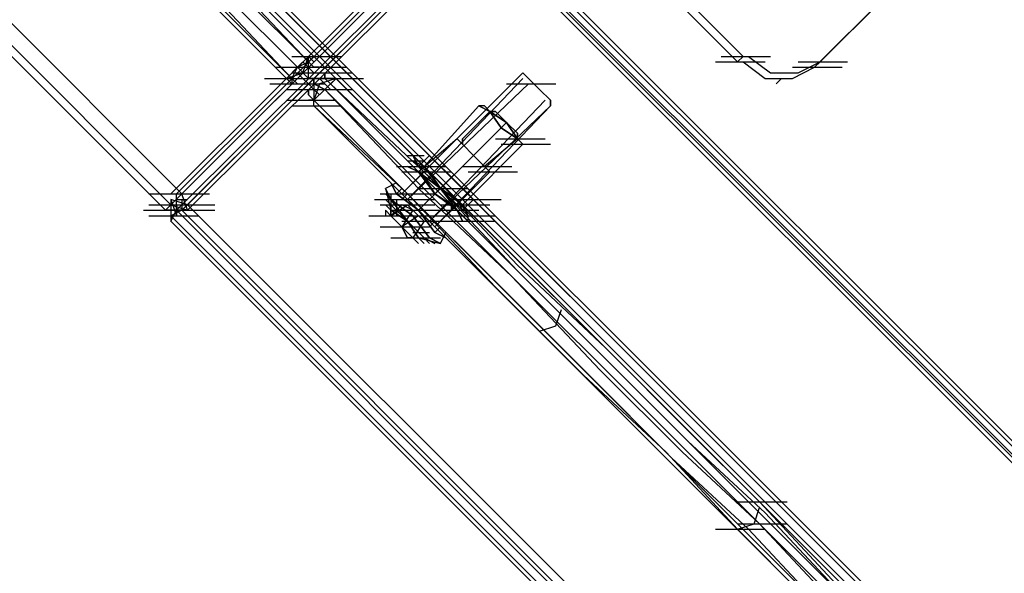
# Model space of a CAD drawing. Units: millimetres. Extents: x -2947 to 3049, y 61 to 5694.
# Drawn here: x -1307 to -1129, y 1300 to 1400 of the extents above; entities that cross this region are included whole.
import ezdxf

# ---------------------------------------------------------------- set-up
doc = ezdxf.new("R2010")
doc.units = ezdxf.units.MM
doc.header["$LTSCALE"] = 700
doc.layers.add('HAGS-PLAN', color=2, linetype='Continuous')

msp = doc.modelspace()

# ---------------------------------------------------------------- linework, layer by layer
at = {"layer": 'HAGS-PLAN'}
for p, q in [((-2534.71, 2674.56), (27.05, 112.79)), ((27.05, 112.79), (-2534.71, 2674.56)), ((27.05, 113.79), (-2533.72, 2674.56)), ((-2533.72, 2674.56), (27.05, 113.79)), ((27.05, 115.77), (-2531.74, 2674.56)), ((-2531.74, 2674.56), (27.05, 115.77)), ((27.05, 115.77), (-2531.74, 2674.56)), ((-2531.74, 2674.56), (27.05, 115.77)), ((27.05, 116.76), (-2530.75, 2674.56)), ((27.05, 116.76), (-2530.75, 2674.56)), ((27.05, 116.76), (-2530.75, 2674.56)), ((27.05, 116.76), (-2530.75, 2674.56)), ((27.05, 165.34), (-2482.17, 2674.56)), ((27.05, 165.34), (-2482.17, 2674.56)), ((27.05, 165.34), (-2482.17, 2674.56)), ((27.05, 165.34), (-2482.17, 2674.56)), ((27.05, 167.32), (-2481.18, 2674.56)), ((-2481.18, 2674.56), (27.05, 167.32)), ((27.05, 166.33), (-2481.18, 2674.56)), ((27.05, 166.33), (-2481.18, 2674.56)), ((27.05, 168.31), (-2479.2, 2674.56)), ((27.05, 168.31), (-2479.2, 2674.56)), ((27.05, 169.3), (-2478.2, 2674.56)), ((27.05, 169.3), (-2478.2, 2674.56)), ((-2532.73, 2672.58), (-1253.83, 1393.68)), ((-1254.82, 1392.69), (-2533.72, 2671.59)), ((-1256.8, 1391.7), (-2534.71, 2670.6)), ((-1258.79, 1389.71), (-2536.7, 2668.61)), ((-2536.7, 2668.61), (-1257.8, 1389.71)), ((-1277.62, 1368.89), (-2563.46, 2654.73)), ((-2566.44, 2651.76), (-1280.6, 1365.92)), ((-1280.6, 1365.92), (-2566.44, 2651.76)), ((-1280.6, 1365.92), (-2566.44, 2651.76)), ((-2565.45, 2652.75), (-1279.61, 1366.91)), ((-2565.45, 2652.75), (-1279.61, 1366.91)), ((-880.07, 1767.43), (-1279.61, 1368.89)), ((-1279.61, 1366.91), (-880.07, 1766.44)), ((-1279.61, 1366.91), (-880.07, 1766.44)), ((-879.08, 1767.43), (-1278.62, 1368.89)), ((-879.08, 1767.43), (-1277.62, 1368.89)), ((-1276.63, 1366.91), (-877.1, 1766.44)), ((-1276.63, 1366.91), (-877.1, 1766.44)), ((-879.08, 1764.46), (-1278.62, 1365.92)), ((-879.08, 1764.46), (-1277.62, 1365.92)), ((-1276.63, 1365.92), (-877.1, 1764.46)), ((-1176.5, 1393.68), (-1196.33, 1413.51)), ((-1177.49, 1392.69), (-1197.32, 1412.51)), ((-1143.79, 1411.52), (-1162.62, 1392.69)), ((-1254.82, 1392.69), (-1271.68, 1410.53)), ((-1253.83, 1393.68), (-1270.68, 1410.53)), ((-1144.78, 1410.53), (-1163.61, 1391.7)), ((-1257.8, 1389.71), (-1274.65, 1407.56)), ((-1273.66, 1408.55), (-1256.8, 1391.7)), ((-1275.64, 1406.57), (-1258.79, 1389.71)), ((-1257.8, 1393.68), (-1248.87, 1393.68)), ((-1254.82, 1393.68), (-1256.8, 1391.7)), ((-1255.81, 1390.7), (-1254.82, 1393.68)), ((-1255.81, 1390.7), (-1254.82, 1393.68)), ((-1254.82, 1389.71), (-1254.82, 1393.68)), ((-1254.82, 1389.71), (-1254.82, 1393.68)), ((-1254.82, 1392.69), (-1253.83, 1393.68)), ((-1253.83, 1392.69), (-1254.82, 1393.68)), ((-1254.82, 1393.68), (-1253.83, 1392.69)), ((-1180.47, 1393.68), (-1171.54, 1393.68)), ((-1176.5, 1393.68), (-1177.49, 1392.69)), ((-1175.51, 1393.68), (-1171.54, 1390.7)), ((-1260.77, 1391.7), (-1251.85, 1391.7)), ((-1260.77, 1391.7), (-1251.85, 1391.7)), ((-1256.8, 1391.7), (-1258.79, 1389.71)), ((-1257.8, 1389.71), (-1256.8, 1391.7)), ((-1256.8, 1391.7), (-1254.82, 1392.69)), ((-1256.8, 1391.7), (-1254.82, 1389.71)), ((-1254.82, 1389.71), (-1256.8, 1391.7)), ((-1256.8, 1391.7), (-1247.88, 1391.7)), ((-1253.83, 1390.7), (-1255.81, 1392.69)), ((-1255.81, 1392.69), (-1253.83, 1390.7)), ((-1253.83, 1391.7), (-1254.82, 1392.69)), ((-1254.82, 1392.69), (-1253.83, 1391.7)), ((-1252.84, 1391.7), (-1253.83, 1391.7)), ((-1253.83, 1391.7), (-1252.84, 1391.7)), ((-1181.46, 1392.69), (-1172.54, 1392.69)), ((-1176.5, 1392.69), (-1172.54, 1389.71)), ((-1167.58, 1389.71), (-1163.61, 1391.7)), ((-1167.58, 1391.7), (-1158.66, 1391.7)), ((-1166.59, 1390.7), (-1162.62, 1392.69)), ((-1166.59, 1392.69), (-1157.66, 1392.69)), ((-1163.61, 1391.7), (-1162.62, 1392.69)), ((-1262.75, 1389.71), (-1253.83, 1389.71)), ((-1258.79, 1389.71), (-1255.81, 1390.7)), ((-1258.79, 1389.71), (-1255.81, 1390.7)), ((-1258.79, 1389.71), (-1254.82, 1389.71)), ((-1258.79, 1389.71), (-1254.82, 1389.71)), ((-1258.79, 1389.71), (-1257.8, 1389.71)), ((-1257.8, 1388.72), (-1258.79, 1389.71)), ((-1257.8, 1390.7), (-1248.87, 1390.7)), ((-1257.8, 1389.71), (-1248.87, 1389.71)), ((-1256.8, 1388.72), (-1257.8, 1389.71)), ((-1257.8, 1389.71), (-1257.8, 1388.72)), ((-1257.8, 1389.71), (-1256.8, 1388.72)), ((-1257.8, 1389.71), (-1248.87, 1389.71)), ((-1257.8, 1389.71), (-1248.87, 1389.71)), ((-1257.8, 1389.71), (-1248.87, 1389.71)), ((-1257.8, 1389.71), (-1248.87, 1389.71)), ((-1257.8, 1389.71), (-1248.87, 1389.71)), ((-1255.81, 1389.71), (-1256.8, 1390.7)), ((-1256.8, 1390.7), (-1255.81, 1389.71)), ((-1256.8, 1389.71), (-1247.88, 1389.71)), ((-1255.81, 1390.7), (-1246.89, 1390.7)), ((-1254.82, 1388.72), (-1255.81, 1389.71)), ((-1255.81, 1389.71), (-1254.82, 1388.72)), ((-1254.82, 1389.71), (-1253.83, 1389.71)), ((-1253.83, 1389.71), (-1254.82, 1389.71)), ((-1249.86, 1389.71), (-1253.83, 1389.71)), ((-1253.83, 1388.72), (-1253.83, 1389.71)), ((-1249.86, 1389.71), (-1253.83, 1389.71)), ((-1253.83, 1389.71), (-1253.83, 1385.75)), ((-1253.83, 1389.71), (-1253.83, 1385.75)), ((-1253.83, 1389.71), (-1253.83, 1388.72)), ((-1253.83, 1389.71), (-1244.91, 1389.71)), ((-1249.86, 1389.71), (-1252.84, 1388.72)), ((-1252.84, 1389.71), (-1250.86, 1387.73)), ((-1249.86, 1389.71), (-1252.84, 1388.72)), ((-1250.86, 1387.73), (-1252.84, 1389.71)), ((-1251.85, 1390.7), (-1251.85, 1389.71)), ((-1251.85, 1389.71), (-1251.85, 1390.7)), ((-1251.85, 1387.73), (-1249.86, 1389.71)), ((-1251.85, 1389.71), (-1250.86, 1388.72)), ((-1250.86, 1388.72), (-1251.85, 1389.71)), ((-1250.86, 1388.72), (-1249.86, 1389.71)), ((-1250.86, 1389.71), (-1249.86, 1389.71)), ((-1249.86, 1389.71), (-1250.86, 1389.71)), ((-1233.01, 1372.86), (-1249.86, 1389.71)), ((-1249.86, 1389.71), (29.04, 110.81)), ((-1216.16, 1390.7), (-1237.97, 1368.89)), ((-1236.98, 1367.9), (-1216.16, 1389.71)), ((-1215.17, 1389.71), (-1216.16, 1390.7)), ((-1216.16, 1390.7), (-1215.17, 1389.71)), ((-1213.18, 1387.73), (-1215.17, 1389.71)), ((-1215.17, 1389.71), (-1213.18, 1387.73)), ((-1172.54, 1389.71), (-1167.58, 1389.71)), ((-1171.54, 1390.7), (-1166.59, 1390.7)), ((-1169.56, 1389.71), (-1170.55, 1388.72)), ((-1261.76, 1388.72), (-1252.84, 1388.72)), ((-1260.77, 1388.72), (-1251.85, 1388.72)), ((-1254.82, 1388.72), (-1253.83, 1387.73)), ((-1253.83, 1387.73), (-1254.82, 1388.72)), ((-1251.85, 1387.73), (-1253.83, 1388.72)), ((-1253.83, 1388.72), (-1251.85, 1387.73)), ((-1252.84, 1388.72), (-1253.83, 1385.75)), ((-1252.84, 1388.72), (-1253.83, 1385.75)), ((-1251.85, 1387.73), (-1250.86, 1388.72)), ((28.04, 109.82), (-1250.86, 1388.72)), ((-1233.01, 1371.87), (-1250.86, 1388.72)), ((-1215.17, 1388.72), (-1236.98, 1367.9)), ((-1219.13, 1388.72), (-1210.21, 1388.72)), ((-1258.79, 1387.73), (-1249.86, 1387.73)), ((-1255.81, 1387.73), (-1246.89, 1387.73)), ((-1255.81, 1387.73), (-1246.89, 1387.73)), ((-1254.82, 1387.73), (-1254.82, 1386.74)), ((-1254.82, 1386.74), (-1254.82, 1387.73)), ((-1254.82, 1386.74), (-1253.83, 1385.75)), ((-1253.83, 1385.75), (-1254.82, 1386.74)), ((-1253.83, 1385.75), (-1251.85, 1387.73)), ((-1253.83, 1385.75), (-1251.85, 1387.73)), ((-1253.83, 1387.73), (-1252.84, 1386.74)), ((-1252.84, 1386.74), (-1253.83, 1387.73)), ((27.05, 108.83), (-1251.85, 1387.73)), ((-1251.85, 1387.73), (-1234.99, 1369.88)), ((-1211.2, 1385.75), (-1213.18, 1387.73)), ((-1213.18, 1387.73), (-1211.2, 1385.75)), ((-1258.79, 1385.75), (-1249.86, 1385.75)), ((-1257.8, 1384.76), (-1248.87, 1384.76)), ((-1254.82, 1385.75), (-1253.83, 1385.75)), ((-1253.83, 1385.75), (-1254.82, 1385.75)), ((-1253.83, 1384.76), (-1253.83, 1385.75)), ((-1253.83, 1385.75), (25.07, 106.85)), ((-1236.98, 1368.89), (-1253.83, 1385.75)), ((-1253.83, 1384.76), (-1236.98, 1368.89)), ((24.08, 106.85), (-1253.83, 1384.76)), ((-1234, 1373.85), (-1224.09, 1384.76)), ((-1234, 1373.85), (-1224.09, 1384.76)), ((-1212.19, 1385.75), (-1233.01, 1363.94)), ((-1211.2, 1384.76), (-1233.01, 1363.94)), ((-1211.2, 1384.76), (-1232.02, 1362.95)), ((-1222.11, 1383.76), (-1224.09, 1384.76)), ((-1224.09, 1384.76), (-1222.11, 1383.76)), ((-1223.1, 1384.76), (-1224.09, 1384.76)), ((-1223.1, 1384.76), (-1224.09, 1384.76)), ((-1223.1, 1384.76), (-1222.11, 1383.76)), ((-1222.11, 1383.76), (-1223.1, 1384.76)), ((-1211.2, 1384.76), (-1211.2, 1385.75)), ((-1211.2, 1385.75), (-1211.2, 1384.76)), ((-1222.11, 1383.76), (-1227.06, 1378.81)), ((-1222.11, 1383.76), (-1227.06, 1378.81)), ((-1220.12, 1380.79), (-1222.11, 1383.76)), ((-1222.11, 1383.76), (-1220.12, 1380.79)), ((-1222.11, 1383.76), (-1219.13, 1381.78)), ((-1219.13, 1381.78), (-1222.11, 1383.76)), ((-1221.11, 1383.76), (-1222.11, 1383.76)), ((-1222.11, 1383.76), (-1221.11, 1383.76)), ((-1219.13, 1381.78), (-1221.11, 1383.76)), ((-1221.11, 1383.76), (-1219.13, 1381.78)), ((-1231.03, 1369.88), (-1220.12, 1380.79)), ((-1231.03, 1369.88), (-1220.12, 1380.79)), ((-1219.13, 1381.78), (-1225.08, 1375.83)), ((-1219.13, 1381.78), (-1225.08, 1375.83)), ((-1219.13, 1381.78), (-1220.12, 1380.79)), ((-1219.13, 1381.78), (-1220.12, 1380.79)), ((-1217.15, 1378.81), (-1220.12, 1380.79)), ((-1220.12, 1380.79), (-1217.15, 1378.81)), ((-1219.13, 1381.78), (-1217.15, 1378.81)), ((-1217.15, 1378.81), (-1219.13, 1381.78)), ((-1217.15, 1379.8), (-1219.13, 1381.78)), ((-1219.13, 1381.78), (-1217.15, 1379.8)), ((-1217.15, 1378.81), (-1217.15, 1379.8)), ((-1217.15, 1379.8), (-1217.15, 1378.81)), ((-1228.05, 1378.81), (-1234.99, 1372.86)), ((-1228.05, 1378.81), (-1234.99, 1372.86)), ((-1227.06, 1377.82), (-1228.05, 1378.81)), ((-1228.05, 1378.81), (-1227.06, 1377.82)), ((-1227.06, 1378.81), (-1227.06, 1377.82)), ((-1227.06, 1377.82), (-1227.06, 1378.81)), ((-1225.08, 1375.83), (-1227.06, 1377.82)), ((-1227.06, 1377.82), (-1225.08, 1375.83)), ((-1227.06, 1377.82), (-1225.08, 1375.83)), ((-1225.08, 1375.83), (-1227.06, 1377.82)), ((-1227.06, 1366.91), (-1216.16, 1377.82)), ((-1227.06, 1366.91), (-1216.16, 1377.82)), ((-1217.15, 1378.81), (-1223.1, 1373.85)), ((-1217.15, 1378.81), (-1223.1, 1373.85)), ((-1221.11, 1378.81), (-1212.19, 1378.81)), ((-1220.12, 1377.82), (-1211.2, 1377.82)), ((-1220.12, 1377.82), (-1211.2, 1377.82)), ((-1220.12, 1377.82), (-1211.2, 1377.82)), ((-1220.12, 1377.82), (-1211.2, 1377.82)), ((-1216.16, 1377.82), (-1217.15, 1378.81)), ((-1217.15, 1378.81), (-1216.16, 1377.82)), ((-1217.15, 1378.81), (-1216.16, 1377.82)), ((-1216.16, 1377.82), (-1217.15, 1378.81)), ((-1236.98, 1375.83), (-1234, 1375.83)), ((-1236.98, 1375.83), (-1234, 1375.83)), ((-1236.98, 1375.83), (-1234, 1375.83)), ((-1236.98, 1375.83), (-1234, 1375.83)), ((-1235.99, 1375.83), (-1234.99, 1373.85)), ((-1234.99, 1373.85), (-1235.99, 1375.83)), ((-1233.01, 1375.83), (-1234.99, 1373.85)), ((-1233.01, 1375.83), (-1234.99, 1373.85)), ((-1233.01, 1375.83), (-1232.02, 1374.84)), ((-1232.02, 1374.84), (-1233.01, 1375.83)), ((-1225.08, 1375.83), (-1232.02, 1368.89)), ((-1225.08, 1375.83), (-1232.02, 1368.89)), ((-1223.1, 1373.85), (-1225.08, 1375.83)), ((-1225.08, 1375.83), (-1223.1, 1373.85)), ((-1225.08, 1375.83), (-1223.1, 1373.85)), ((-1223.1, 1373.85), (-1225.08, 1375.83)), ((-1238.96, 1373.85), (-1230.04, 1373.85)), ((-1236.98, 1374.84), (-1234.99, 1372.86)), ((-1234.99, 1372.86), (-1236.98, 1374.84)), ((-1236.98, 1374.84), (-1235.99, 1374.84)), ((-1236.98, 1374.84), (-1234, 1374.84)), ((-1236.98, 1374.84), (-1234.99, 1372.86)), ((-1234.99, 1372.86), (-1236.98, 1374.84)), ((-1236.98, 1374.84), (-1234, 1374.84)), ((-1236.98, 1374.84), (-1235.99, 1374.84)), ((-1236.98, 1374.84), (-1234, 1374.84)), ((-1236.98, 1374.84), (-1234, 1374.84)), ((-1234.99, 1372.86), (-1236.98, 1373.85)), ((-1236.98, 1373.85), (-1234.99, 1372.86)), ((-1236.98, 1373.85), (-1234, 1373.85)), ((-1236.98, 1373.85), (-1234, 1373.85)), ((-1236.98, 1373.85), (-1234, 1373.85)), ((-1236.98, 1373.85), (-1234, 1373.85)), ((-1235.99, 1374.84), (-1234, 1373.85)), ((-1234, 1373.85), (-1235.99, 1374.84)), ((-1234.99, 1373.85), (-1235.99, 1374.84)), ((-1235.99, 1374.84), (-1234.99, 1373.85)), ((-1233.01, 1372.86), (-1234.99, 1373.85)), ((-1234.99, 1373.85), (-1233.01, 1372.86)), ((-1231.03, 1369.88), (-1234.99, 1373.85)), ((-1234.99, 1373.85), (-1231.03, 1369.88)), ((-1234.99, 1373.85), (-1231.03, 1369.88)), ((-1231.03, 1369.88), (-1234.99, 1373.85)), ((-1234, 1373.85), (-1231.03, 1369.88)), ((-1231.03, 1369.88), (-1234, 1373.85)), ((-1233.01, 1372.86), (-1234, 1373.85)), ((-1234, 1373.85), (-1233.01, 1372.86)), ((-1232.02, 1374.84), (-1229.05, 1371.87)), ((-1229.05, 1371.87), (-1232.02, 1374.84)), ((-1227.06, 1373.85), (-1218.14, 1373.85)), ((-1222.11, 1372.86), (-1223.1, 1373.85)), ((-1223.1, 1373.85), (-1222.11, 1372.86)), ((-1237.97, 1368.89), (-1234, 1372.86)), ((-1237.97, 1372.86), (-1229.05, 1372.86)), ((-1237.97, 1368.89), (-1234, 1372.86)), ((-1234.99, 1372.86), (-1231.03, 1369.88)), ((-1231.03, 1369.88), (-1234.99, 1372.86)), ((-1232.02, 1368.89), (-1234.99, 1372.86)), ((-1234.99, 1372.86), (-1232.02, 1368.89)), ((-1234, 1371.87), (-1234.99, 1372.86)), ((-1234.99, 1372.86), (-1234, 1371.87)), ((-1234.99, 1372.86), (-1232.02, 1368.89)), ((-1232.02, 1368.89), (-1234.99, 1372.86)), ((-1234, 1372.86), (-1233.01, 1372.86)), ((-1233.01, 1372.86), (-1234, 1372.86)), ((-1232.02, 1368.89), (-1234, 1371.87)), ((-1234, 1371.87), (-1232.02, 1368.89)), ((-1231.03, 1369.88), (-1233.01, 1372.86)), ((-1233.01, 1372.86), (-1231.03, 1369.88)), ((-1231.03, 1369.88), (-1233.01, 1372.86)), ((-1233.01, 1372.86), (-1231.03, 1369.88)), ((-1217.15, 1356.01), (-1233.01, 1372.86)), ((-1233.01, 1372.86), (-1231.03, 1369.88)), ((-1231.03, 1369.88), (-1233.01, 1372.86)), ((-1217.15, 1355.01), (-1233.01, 1371.87)), ((-1229.05, 1371.87), (-1231.03, 1369.88)), ((-1229.05, 1371.87), (-1231.03, 1369.88)), ((-1222.11, 1372.86), (-1229.05, 1365.92)), ((-1222.11, 1372.86), (-1229.05, 1365.92)), ((-1229.05, 1371.87), (-1226.07, 1368.89)), ((-1226.07, 1368.89), (-1229.05, 1371.87)), ((-1226.07, 1372.86), (-1217.15, 1372.86)), ((-1238.96, 1370.88), (-1240.94, 1369.88)), ((-1239.95, 1370.88), (-1238.96, 1368.89)), ((-1238.96, 1368.89), (-1239.95, 1370.88)), ((-1283.57, 1368.89), (-1274.65, 1368.89)), ((-1281.59, 1368.89), (-1272.67, 1368.89)), ((-1279.61, 1366.91), (-1277.62, 1368.89)), ((-1278.62, 1364.93), (-1278.62, 1368.89)), ((-1276.63, 1365.92), (-1277.62, 1368.89)), ((-1241.93, 1368.89), (-1233.01, 1368.89)), ((-1239.95, 1367.9), (-1240.94, 1369.88)), ((-1240.94, 1369.88), (-1239.95, 1367.9)), ((-1240.94, 1369.88), (-1239.95, 1365.92)), ((-1240.94, 1368.89), (-1239.95, 1367.9)), ((-1239.95, 1367.9), (-1240.94, 1368.89)), ((-1240.94, 1368.89), (-1232.02, 1368.89)), ((-1239.95, 1368.89), (-1239.95, 1364.93)), ((-1237.97, 1368.89), (-1238.96, 1369.88)), ((-1238.96, 1369.88), (-1237.97, 1368.89)), ((-1237.97, 1369.88), (-1238.96, 1368.89)), ((-1238.96, 1368.89), (-1234.99, 1365.92)), ((-1234.99, 1365.92), (-1238.96, 1368.89)), ((-1237.97, 1368.89), (-1236.98, 1367.9)), ((-1236.98, 1367.9), (-1237.97, 1368.89)), ((-1236.98, 1367.9), (-1237.97, 1368.89)), ((-1237.97, 1368.89), (-1236.98, 1367.9)), ((-1234.99, 1365.92), (-1237.97, 1368.89)), ((-1237.97, 1368.89), (-1234.99, 1365.92)), ((-1236.98, 1368.89), (-1237.97, 1367.9)), ((-1236.98, 1368.89), (-1221.11, 1352.04)), ((-1220.12, 1352.04), (-1236.98, 1368.89)), ((-1234.99, 1369.88), (-1226.07, 1369.88)), ((-1234.99, 1369.88), (-1226.07, 1369.88)), ((-1234.99, 1369.88), (-1226.07, 1369.88)), ((-1234.99, 1369.88), (-1226.07, 1369.88)), ((-1234.99, 1369.88), (-1218.14, 1354.02)), ((-1234.99, 1365.92), (-1231.03, 1369.88)), ((-1234.99, 1365.92), (-1231.03, 1369.88)), ((-1231.03, 1369.88), (-1232.02, 1368.89)), ((-1231.03, 1369.88), (-1232.02, 1368.89)), ((-1228.05, 1365.92), (-1232.02, 1368.89)), ((-1232.02, 1368.89), (-1228.05, 1365.92)), ((-1229.05, 1366.91), (-1232.02, 1368.89)), ((-1232.02, 1368.89), (-1229.05, 1366.91)), ((-1232.02, 1368.89), (-1228.05, 1365.92)), ((-1228.05, 1365.92), (-1232.02, 1368.89)), ((-1228.05, 1367.9), (-1231.03, 1369.88)), ((-1231.03, 1369.88), (-1228.05, 1367.9)), ((-1231.03, 1369.88), (-1227.06, 1366.91)), ((-1227.06, 1366.91), (-1231.03, 1369.88)), ((-1228.05, 1367.9), (-1231.03, 1369.88)), ((-1231.03, 1369.88), (-1228.05, 1367.9)), ((-1231.03, 1369.88), (-1228.05, 1365.92)), ((-1228.05, 1365.92), (-1231.03, 1369.88)), ((-1227.06, 1365.92), (-1231.03, 1369.88)), ((-1231.03, 1369.88), (-1227.06, 1365.92)), ((-1231.03, 1369.88), (-1227.06, 1366.91)), ((-1227.06, 1366.91), (-1231.03, 1369.88)), ((-1231.03, 1369.88), (-1229.05, 1367.9)), ((-1229.05, 1367.9), (-1231.03, 1369.88)), ((-1226.07, 1368.89), (-1225.08, 1367.9)), ((-1225.08, 1367.9), (-1226.07, 1368.89)), ((-1283.57, 1366.91), (-1274.65, 1366.91)), ((-1280.6, 1365.92), (-1279.61, 1366.91)), ((-1279.61, 1366.91), (-1280.6, 1365.92)), ((-1280.6, 1366.91), (-1271.68, 1366.91)), ((-1279.61, 1367.9), (-1278.62, 1364.93)), ((-1276.63, 1366.91), (-1279.61, 1367.9)), ((-1279.61, 1367.9), (-1278.62, 1364.93)), ((-1279.61, 1367.9), (-1279.61, 1363.94)), ((-1279.61, 1366.91), (-1276.63, 1365.92)), ((-1279.61, 1366.91), (-1276.63, 1365.92)), ((-1279.61, 1366.91), (-1277.62, 1366.91)), ((-1279.61, 1366.91), (-1277.62, 1366.91)), ((-1279.61, 1366.91), (-1279.61, 1364.93)), ((-1278.62, 1367.9), (-1276.63, 1367.9)), ((-1278.62, 1367.9), (-1276.63, 1367.9)), ((-1278.62, 1366.91), (-1278.62, 1364.93)), ((-1278.62, 1366.91), (-1278.62, 1364.93)), ((-1278.62, 1366.91), (-1278.62, 1364.93)), ((-1277.62, 1367.9), (-1277.62, 1365.92)), ((-1277.62, 1367.9), (-1277.62, 1365.92)), ((-1277.62, 1367.9), (-1277.62, 1365.92)), ((-1276.63, 1366.91), (-1277.62, 1365.92)), ((12.18, 79.09), (-1276.63, 1366.91)), ((-1242.92, 1367.9), (-1234, 1367.9)), ((-1241.93, 1366.91), (-1233.01, 1366.91)), ((-1240.94, 1367.9), (-1239.95, 1366.91)), ((-1239.95, 1366.91), (-1240.94, 1367.9)), ((-1240.94, 1367.9), (-1232.02, 1367.9)), ((-1240.94, 1366.91), (-1239.95, 1365.92)), ((-1239.95, 1365.92), (-1240.94, 1366.91)), ((-1240.94, 1366.91), (-1232.02, 1366.91)), ((-1235.99, 1364.93), (-1239.95, 1367.9)), ((-1239.95, 1367.9), (-1235.99, 1364.93)), ((-1239.95, 1367.9), (-1236.98, 1363.94)), ((-1236.98, 1363.94), (-1239.95, 1367.9)), ((-1237.97, 1366.91), (-1239.95, 1364.93)), ((-1239.95, 1364.93), (-1236.98, 1366.91)), ((-1239.95, 1366.91), (-1236.98, 1363.94)), ((-1236.98, 1363.94), (-1239.95, 1366.91)), ((-1238.96, 1367.9), (-1238.96, 1364.93)), ((-1235.99, 1365.92), (-1237.97, 1366.91)), ((-1237.97, 1366.91), (-1236.98, 1366.91)), ((-1236.98, 1367.9), (-1234.99, 1365.92)), ((-1234.99, 1365.92), (-1236.98, 1367.9)), ((-1234.99, 1365.92), (-1236.98, 1367.9)), ((-1236.98, 1367.9), (-1234.99, 1365.92)), ((-1236.98, 1366.91), (-1234.99, 1364.93)), ((-1232.02, 1362.95), (-1228.05, 1366.91)), ((-1232.02, 1362.95), (-1228.05, 1366.91)), ((-1231.03, 1366.91), (-1222.11, 1366.91)), ((-1229.05, 1367.9), (-1220.12, 1367.9)), ((-1229.05, 1367.9), (-1228.05, 1366.91)), ((-1228.05, 1366.91), (-1229.05, 1367.9)), ((-1229.05, 1365.92), (-1229.05, 1366.91)), ((-1229.05, 1366.91), (-1229.05, 1365.92)), ((-1227.06, 1365.92), (-1228.05, 1367.9)), ((-1228.05, 1367.9), (-1227.06, 1365.92)), ((-1227.06, 1366.91), (-1228.05, 1367.9)), ((-1228.05, 1367.9), (-1227.06, 1366.91)), ((-1225.08, 1367.9), (-1227.06, 1365.92)), ((-1225.08, 1367.9), (-1227.06, 1365.92)), ((-1227.06, 1366.91), (-1226.07, 1364.93)), ((-1226.07, 1364.93), (-1227.06, 1366.91)), ((-1227.06, 1366.91), (-1225.08, 1364.93)), ((-1225.08, 1364.93), (-1227.06, 1366.91)), ((-1284.56, 1365.92), (-1275.64, 1365.92)), ((-1283.57, 1364.93), (-1274.65, 1364.93)), ((-1282.58, 1365.92), (-1273.66, 1365.92)), ((-1280.6, 1365.92), (-1278.62, 1365.92)), ((-1280.6, 1365.92), (-1278.62, 1365.92)), ((-1280.6, 1365.92), (-1271.68, 1365.92)), ((-1280.6, 1365.92), (-1276.63, 1365.92)), ((-1276.63, 1365.92), (-1280.6, 1365.92)), ((-1280.6, 1365.92), (-1278.62, 1365.92)), ((-1277.62, 1365.92), (-1279.61, 1364.93)), ((-1279.61, 1363.94), (-1278.62, 1365.92)), ((-1279.61, 1364.93), (9.21, 76.11)), ((-1279.61, 1364.93), (-1279.61, 1363.94)), ((-1278.62, 1365.92), (10.2, 77.1)), ((-1277.62, 1365.92), (10.2, 77.1)), ((-1243.92, 1364.93), (-1234.99, 1364.93)), ((-1243.92, 1364.93), (-1234.99, 1364.93)), ((-1243.92, 1364.93), (-1234.99, 1364.93)), ((-1240.94, 1365.92), (-1239.95, 1364.93)), ((-1239.95, 1364.93), (-1240.94, 1365.92)), ((-1240.94, 1365.92), (-1240.94, 1364.93)), ((-1239.95, 1365.92), (-1239.95, 1364.93)), ((-1239.95, 1364.93), (-1239.95, 1365.92)), ((-1239.95, 1365.92), (-1236.98, 1363.94)), ((-1236.98, 1363.94), (-1239.95, 1365.92)), ((-1239.95, 1365.92), (-1231.03, 1365.92)), ((-1239.95, 1364.93), (-1237.97, 1362.95)), ((-1237.97, 1362.95), (-1239.95, 1364.93)), ((-1237.97, 1362.95), (-1239.95, 1364.93)), ((-1239.95, 1364.93), (-1237.97, 1362.95)), ((-1237.97, 1362.95), (-1239.95, 1364.93)), ((-1239.95, 1364.93), (-1237.97, 1362.95)), ((-1239.95, 1364.93), (-1237.97, 1362.95)), ((-1237.97, 1362.95), (-1239.95, 1364.93)), ((-1239.95, 1364.93), (-1239.95, 1364.93)), ((-1239.95, 1364.93), (-1237.97, 1362.95)), ((-1237.97, 1362.95), (-1239.95, 1364.93)), ((-1238.96, 1364.93), (-1230.04, 1364.93)), ((-1235.99, 1365.92), (-1237.97, 1362.95)), ((-1234.99, 1364.93), (-1237.97, 1362.95)), ((-1234, 1363.94), (-1235.99, 1365.92)), ((-1233.01, 1360.96), (-1235.99, 1364.93)), ((-1235.99, 1364.93), (-1233.01, 1360.96)), ((-1234.99, 1365.92), (-1233.01, 1363.94)), ((-1233.01, 1363.94), (-1234.99, 1365.92)), ((-1233.01, 1363.94), (-1234.99, 1365.92)), ((-1234.99, 1365.92), (-1233.01, 1363.94)), ((-1232.02, 1362.95), (-1234.99, 1365.92)), ((-1234.99, 1365.92), (-1232.02, 1362.95)), ((-1234.99, 1365.92), (-1232.02, 1361.95)), ((-1232.02, 1361.95), (-1234.99, 1365.92)), ((-1234.99, 1364.93), (-1234, 1363.94)), ((-1233.01, 1365.92), (-1224.09, 1365.92)), ((-1230.04, 1364.93), (-1221.11, 1364.93)), ((-1230.04, 1364.93), (-1221.11, 1364.93)), ((-1228.05, 1365.92), (-1226.07, 1363.94)), ((-1226.07, 1363.94), (-1228.05, 1365.92)), ((-1227.06, 1363.94), (-1228.05, 1365.92)), ((-1228.05, 1365.92), (-1227.06, 1363.94)), ((-1228.05, 1365.92), (-1226.07, 1363.94)), ((-1226.07, 1363.94), (-1228.05, 1365.92)), ((-1226.07, 1364.93), (-1227.06, 1365.92)), ((-1227.06, 1365.92), (-1226.07, 1364.93)), ((-1227.06, 1365.92), (-1224.09, 1365.92)), ((-1227.06, 1365.92), (-1224.09, 1365.92)), ((-1227.06, 1365.92), (-1224.09, 1365.92)), ((-1227.06, 1365.92), (-1224.09, 1365.92)), ((-1227.06, 1364.93), (-1224.09, 1364.93)), ((-1227.06, 1364.93), (-1224.09, 1364.93)), ((-1227.06, 1364.93), (-1224.09, 1364.93)), ((-1227.06, 1364.93), (-1224.09, 1364.93)), ((-1226.07, 1363.94), (-1226.07, 1364.93)), ((-1226.07, 1363.94), (-1226.07, 1364.93)), ((9.21, 76.11), (-1279.61, 1363.94)), ((9.21, 76.11), (-1279.61, 1363.94)), ((-1241.93, 1362.95), (-1233.01, 1362.95)), ((-1241.93, 1362.95), (-1233.01, 1362.95)), ((-1239.95, 1363.94), (-1239.95, 1363.94)), ((-1237.97, 1363.94), (-1229.05, 1363.94)), ((-1237.97, 1362.95), (-1235.99, 1360.96)), ((-1235.99, 1360.96), (-1237.97, 1362.95)), ((-1236.98, 1360.96), (-1237.97, 1362.95)), ((-1237.97, 1362.95), (-1236.98, 1360.96)), ((-1235.99, 1360.96), (-1237.97, 1362.95)), ((-1237.97, 1362.95), (-1235.99, 1360.96)), ((-1237.97, 1362.95), (-1235.99, 1360.96)), ((-1235.99, 1360.96), (-1237.97, 1362.95)), ((-1237.97, 1362.95), (-1235.99, 1360.96)), ((-1235.99, 1360.96), (-1237.97, 1362.95)), ((-1236.98, 1363.94), (-1234, 1360.96)), ((-1234, 1360.96), (-1236.98, 1363.94)), ((-1236.98, 1363.94), (-1234, 1360.96)), ((-1234, 1360.96), (-1236.98, 1363.94)), ((-1236.98, 1363.94), (-1234.99, 1360.96)), ((-1234.99, 1360.96), (-1236.98, 1363.94)), ((-1234, 1363.94), (-1235.99, 1360.96)), ((-1234, 1363.94), (-1235.99, 1360.96)), ((-1233.01, 1363.94), (-1232.02, 1362.95)), ((-1232.02, 1362.95), (-1233.01, 1363.94)), ((-1232.02, 1362.95), (-1233.01, 1363.94)), ((-1233.01, 1363.94), (-1232.02, 1362.95)), ((-1233.01, 1362.95), (-1232.02, 1363.94)), ((-1232.02, 1362.95), (-1231.03, 1361.95)), ((-1232.02, 1362.95), (-1231.03, 1361.95)), ((-1232.02, 1361.95), (-1231.03, 1362.95)), ((-1231.03, 1363.94), (-1222.11, 1363.94)), ((-1230.04, 1363.94), (-1221.11, 1363.94)), ((-1227.06, 1363.94), (-1224.09, 1363.94)), ((-1227.06, 1363.94), (-1224.09, 1363.94)), ((-1227.06, 1363.94), (-1224.09, 1363.94)), ((-1227.06, 1363.94), (-1224.09, 1363.94)), ((-1235.99, 1361.95), (-1233.01, 1361.95)), ((-1232.02, 1361.95), (-1230.04, 1360.96)), ((-1230.04, 1360.96), (-1232.02, 1361.95)), ((-1231.03, 1359.97), (-1230.04, 1361.95)), ((-1239.95, 1360.96), (-1231.03, 1360.96)), ((-1239.95, 1360.96), (-1231.03, 1360.96)), ((-1235.99, 1360.96), (-1236.98, 1360.96)), ((-1236.98, 1360.96), (-1235.99, 1360.96)), ((-1236.98, 1360.96), (-1236.98, 1360.96)), ((-1236.98, 1360.96), (-1236.98, 1360.96)), ((-1235.99, 1360.96), (-1232.02, 1360.96)), ((-1235.99, 1360.96), (-1234.99, 1359.97)), ((-1234.99, 1359.97), (-1235.99, 1360.96)), ((-1235.99, 1360.96), (-1234.99, 1360.96)), ((-1234.99, 1360.96), (-1234, 1359.97)), ((-1234, 1359.97), (-1234.99, 1360.96)), ((-1234.99, 1360.96), (-1231.03, 1359.97)), ((-1234, 1360.96), (-1232.02, 1359.97)), ((-1232.02, 1359.97), (-1234, 1360.96)), ((-1234, 1360.96), (-1233.01, 1359.97)), ((-1233.01, 1359.97), (-1234, 1360.96)), ((-1231.03, 1359.97), (-1233.01, 1360.96)), ((-1233.01, 1360.96), (-1231.03, 1359.97)), ((-1201.29, 1341.13), (-1217.15, 1356.01)), ((-1218.14, 1354.02), (-1202.28, 1337.17)), ((-1201.29, 1339.15), (-1217.15, 1355.01)), ((-1221.11, 1352.04), (-1205.25, 1336.18)), ((-1204.26, 1336.18), (-1220.12, 1352.04)), ((-1210.21, 1345.1), (-1209.22, 1348.07)), ((-1213.18, 1344.11), (-1210.21, 1345.1)), ((-1186.42, 1326.26), (-1201.29, 1341.13)), ((-1186.42, 1324.28), (-1201.29, 1339.15)), ((-1202.28, 1337.17), (-1187.41, 1322.3)), ((-1205.25, 1336.18), (-1190.38, 1322.3)), ((-1189.39, 1321.31), (-1204.26, 1336.18)), ((-1173.53, 1313.38), (-1186.42, 1326.26)), ((-1172.54, 1311.39), (-1186.42, 1324.28)), ((-1190.38, 1322.3), (-1177.49, 1308.42)), ((-1187.41, 1322.3), (-1173.53, 1309.41)), ((-1175.51, 1308.42), (-1189.39, 1321.31)), ((-1177.49, 1313.38), (-1168.57, 1313.38)), ((-1159.65, 1298.5), (-1173.53, 1313.38)), ((-1174.52, 1309.41), (-1173.53, 1312.38)), ((-1172.54, 1311.39), (-1157.66, 1295.53)), ((-1181.46, 1308.42), (-1172.54, 1308.42)), ((-1177.49, 1308.42), (-1174.52, 1309.41)), ((-1177.49, 1309.41), (-1168.57, 1309.41)), ((-1177.49, 1308.42), (-1163.61, 1294.54)), ((-1175.51, 1308.42), (-1160.64, 1292.56)), ((-1173.53, 1309.41), (-1158.66, 1293.55))]:
    msp.add_line(p, q, dxfattribs=at)

doc.saveas('drawing.dxf')
